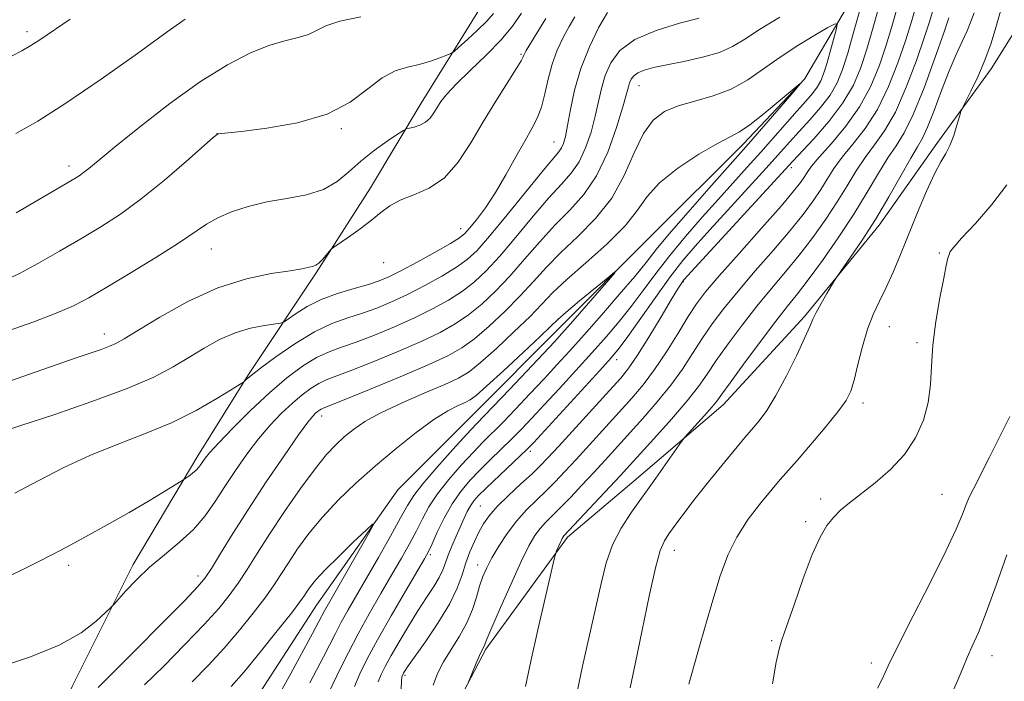
# Model space of a CAD drawing. Extents: x 2162300 to 2165200, y 297300 to 300200.
# Drawn here: x 2162703 to 2162880, y 298104 to 298222 of the extents above; entities that cross this region are included whole.
import ezdxf

# ---------------------------------------------------------------- set-up
doc = ezdxf.new("R2010")
doc.units = 0
doc.header["$MEASUREMENT"] = 0
for name, color, linetype, lineweight in [('BREAKLINE DTM HARD', 7, 'Continuous', 0), ('CONTOUR INDEX', 41, 'Continuous', 13), ('CONTOUR INTERMEDIATE', 44, 'Continuous', 0), ('SPOT ELEVATION DTM', 2, 'Continuous', 13)]:
    doc.layers.add(name, color=color, linetype=linetype, lineweight=lineweight)

msp = doc.modelspace()

# ---------------------------------------------------------------- linework, layer by layer
at = {"layer": 'BREAKLINE DTM HARD'}
for points in [[(2162884.56, 298306.68, 1058.18), (2162883.53, 298305.84, 1058.11), (2162872.58, 298300.36, 1056.04), (2162859.21, 298294.88, 1055.37), (2162852.52, 298292.44, 1055.68), (2162839.75, 298283.92, 1054.22), (2162832.45, 298277.23, 1053.49), (2162824.55, 298267.49, 1052.64), (2162814.82, 298263.23, 1052.76), (2162807.52, 298264.45, 1051.91), (2162801.44, 298260.19, 1050.75), (2162794.15, 298251.67, 1050.21), (2162790.5, 298242.55, 1049.23), (2162786.25, 298224.91, 1047.29), (2162775.31, 298207.27, 1044.67), (2162766.19, 298192.06, 1042.48), (2162756.47, 298176.85, 1041.81), (2162744.31, 298158.6, 1038.16), (2162735.2, 298144, 1036.46), (2162723.65, 298124.53, 1034.39), (2162712.71, 298102.63, 1033.24), (2162706.63, 298089.86, 1032.45), (2162698.13, 298072.82, 1029.35)], [(2162884.57, 298276.92, 1038.69), (2162882.33, 298275.42, 1038.04), (2162873.82, 298266.9, 1037.74), (2162864.7, 298255.95, 1035.97), (2162858.62, 298240.14, 1033.78), (2162854.37, 298229.19, 1033.42), (2162844.04, 298211.55, 1030.01), (2162833.1, 298199.98, 1029.47), (2162816.68, 298183.56, 1028.37), (2162799.66, 298166.52, 1027.34), (2162785.07, 298151.92, 1026.97), (2162771.09, 298137.92, 1026.36), (2162756.5, 298117.24, 1025.03), (2162744.34, 298098.38, 1024.18), (2162738.27, 298086.21, 1021.99), (2162736.45, 298069.79, 1021.62), (2162732.2, 298052.76, 1020.95), (2162722.47, 298041.81, 1021.07), (2162712.14, 298026.6, 1018.94), (2162707.28, 298015.65, 1018.58), (2162699.38, 298001.66, 1015.54)], [(2162690.88, 297952.39, 1022.53), (2162709.12, 297970.04, 1024.18), (2162723.11, 297982.82, 1026.06), (2162735.87, 297997.42, 1027.76), (2162743.17, 298007.76, 1030.56), (2162752.28, 298022.36, 1031.9), (2162757.75, 298031.49, 1033.48), (2162762.61, 298041.22, 1034.45), (2162768.08, 298050.34, 1035.67), (2162771.73, 298061.9, 1036.46), (2162774.15, 298080.15, 1038.04), (2162777.8, 298089.88, 1038.29), (2162780.84, 298097.79, 1039.81), (2162786.91, 298109.35, 1040.23), (2162801.5, 298129.43, 1042.3), (2162813.05, 298139.16, 1043.21), (2162829.46, 298153.16, 1044.61), (2162844.05, 298168.98, 1045.7), (2162857.43, 298185.4, 1046.43), (2162867.76, 298200, 1047.59), (2162877.49, 298213.39, 1048.5), (2162884.6, 298224.79, 1050.16)]]:
    msp.add_polyline3d(points, dxfattribs=at)
at = {"layer": 'CONTOUR INDEX', "flags": 128}
for points, elevation in [([(2162863.801, 298223.916), (2162863.089, 298221.501), (2162862.117, 298218.404), (2162860.785, 298214.5), (2162859.108, 298210.221), (2162857.127, 298206.1389), (2162854.922, 298202.706), (2162852.721, 298199.891), (2162850.79, 298197.546), (2162849.308, 298195.518), (2162848.109, 298193.645), (2162846.942, 298191.763), (2162845.567, 298189.708), (2162843.794, 298187.31), (2162841.4489, 298184.403), (2162838.461, 298180.913), (2162835.193, 298177.161), (2162832.111, 298173.5649), (2162829.575, 298170.435), (2162827.499, 298167.66), (2162825.689, 298165.024), (2162823.955, 298162.343), (2162822.131, 298159.564), (2162820.054, 298156.668), (2162817.632, 298153.665), (2162815.045, 298150.694), (2162808.2591, 298143.228), (2162806.224, 298141.02), (2162804.107, 298138.746), (2162802.039, 298136.557), (2162800.21, 298134.667), (2162797.601, 298132.059), (2162796.624, 298130.967), (2162795.687, 298129.689), (2162794.612, 298127.846), (2162793.212, 298125.03), (2162791.4, 298121.074), (2162789.506, 298116.783), (2162787.961, 298113.203), (2162787.078, 298111.106), (2162786.558, 298109.835), (2162786.158, 298109.071), (2162785.75, 298108.196), (2162785.164, 298106.835), (2162783.697, 298103.282)], 1040), ([(2162699.563, 298148.1331), (2162703.459, 298149.428), (2162709.381, 298151.385), (2162716.238, 298153.726), (2162722.584, 298156.071), (2162727.327, 298158.128), (2162730.7779, 298159.94), (2162733.601, 298161.64), (2162736.347, 298163.308), (2162739.124, 298164.837), (2162741.928, 298166.0691), (2162744.7, 298166.892), (2162747.171, 298167.373), (2162750.056, 298167.776), (2162750.693, 298168.018), (2162751.473, 298168.559), (2162752.839, 298169.531), (2162754.82, 298170.77), (2162757.344, 298172.036), (2162760.278, 298173.133), (2162763.248, 298174.035), (2162765.8229, 298174.76), (2162767.744, 298175.366), (2162769.465, 298176.078), (2162771.612, 298177.1601), (2162774.578, 298178.76), (2162777.812, 298180.553), (2162780.53, 298182.095), (2162782.178, 298183.093), (2162783.1271, 298183.85), (2162783.98, 298184.815), (2162785.214, 298186.358), (2162786.8081, 298188.511), (2162788.614, 298191.221), (2162790.486, 298194.375), (2162792.283, 298197.6019), (2162793.864, 298200.466), (2162795.123, 298202.681), (2162796.094, 298204.547), (2162796.844, 298206.511), (2162797.455, 298208.902), (2162798.048, 298211.5759), (2162798.7611, 298214.271), (2162799.686, 298216.766), (2162800.748, 298219.011), (2162801.83, 298220.996), (2162802.833, 298222.721)], 1040), ([(2162702.589, 298201.784), (2162706.51, 298204.029), (2162711.569, 298207.236), (2162717.881, 298211.559), (2162724.384, 298216.178), (2162729.725, 298220.026), (2162732.98, 298222.349)], 1050), ([(2162725.691, 298102.925), (2162729.113, 298106.295), (2162732.921, 298110.152), (2162736.391, 298113.775), (2162738.978, 298116.632), (2162740.8729, 298118.949), (2162742.45, 298121.148), (2162744.048, 298123.597), (2162745.871, 298126.4839), (2162748.092, 298129.945), (2162750.785, 298133.991), (2162753.639, 298138.115), (2162756.246, 298141.685), (2162758.31, 298144.2379), (2162759.972, 298146.003), (2162761.487, 298147.381), (2162763.123, 298148.719), (2162765.204, 298150.147), (2162768.072, 298151.741), (2162771.871, 298153.521), (2162775.965, 298155.292), (2162779.524, 298156.805), (2162781.985, 298157.936), (2162783.864, 298159.076), (2162785.942, 298160.74), (2162788.766, 298163.258), (2162791.9319, 298166.218), (2162794.804, 298169.021), (2162798.918, 298173.27), (2162801.3791, 298175.601), (2162804.806, 298178.614), (2162808.594, 298181.993), (2162811.869, 298185.255), (2162814.06, 298188.042), (2162815.795, 298190.519), (2162818.002, 298192.979), (2162821.301, 298195.597), (2162825.078, 298198.086), (2162828.415, 298200.04), (2162830.672, 298201.229), (2162832.346, 298202.127), (2162834.217, 298203.38), (2162836.813, 298205.416), (2162839.649, 298207.77), (2162843.228, 298210.796), (2162843.271, 298210.7), (2162842.156, 298209.3889), (2162835.179, 298201.326), (2162833.59, 298199.51), (2162826.884, 298191.9641), (2162823.1461, 298187.715), (2162819.785, 298183.823), (2162817.43, 298180.979), (2162815.61, 298178.697), (2162813.582, 298176.195), (2162810.814, 298172.921), (2162807.622, 298169.235), (2162804.533, 298165.723), (2162801.933, 298162.813), (2162799.642, 298160.297), (2162797.338, 298157.81), (2162794.8, 298155.102), (2162792.225, 298152.385), (2162789.915, 298149.99), (2162786.418, 298146.489), (2162784.64, 298144.6689), (2162782.494, 298142.368), (2162780.225, 298139.773), (2162778.201, 298137.195), (2162776.68, 298134.866), (2162775.506, 298132.703), (2162774.417, 298130.544), (2162773.19, 298128.235), (2162771.743, 298125.656), (2162770.032, 298122.695), (2162768.055, 298119.301), (2162765.968, 298115.673), (2162763.967, 298112.068), (2162762.224, 298108.74), (2162760.8169, 298105.912), (2162758.778, 298101.682)], 1030), ([(2162880.33, 298192.611), (2162877.638, 298189.069), (2162874.681, 298185.687), (2162872.212, 298183.018), (2162870.787, 298181.444), (2162870.1761, 298180.647), (2162869.957, 298180.141), (2162869.7639, 298179.4489), (2162869.468, 298178.157), (2162868.994, 298175.861), (2162868.319, 298172.341), (2162867.602, 298168.107), (2162867.05, 298163.848), (2162866.787, 298160.1), (2162866.604, 298156.767), (2162866.208, 298153.597), (2162865.35, 298150.4031), (2162863.947, 298147.245), (2162861.96, 298144.249), (2162859.426, 298141.527), (2162856.68, 298139.145), (2162852.103, 298135.568), (2162850.518, 298134.232), (2162849.214, 298132.95), (2162848.0291, 298131.484), (2162846.816, 298129.424), (2162845.429, 298126.317), (2162843.799, 298121.975), (2162842.159, 298117.28), (2162840.8171, 298113.38), (2162839.983, 298111.017), (2162839.466, 298109.31), (2162838.977, 298106.97), (2162838.283, 298103.087)], 1050)]:
    msp.add_lwpolyline(points, dxfattribs=dict(at, elevation=elevation))
at = {"layer": 'CONTOUR INTERMEDIATE', "flags": 128}
for points, elevation in [([(2162861.33, 298226.737), (2162859.669, 298220.976), (2162858.669, 298217.673), (2162857.462, 298214.076), (2162855.925, 298210.329), (2162853.925, 298206.61), (2162851.434, 298203.105), (2162848.854, 298200.025), (2162846.691, 298197.593), (2162845.313, 298195.937), (2162844.519, 298194.8339), (2162843.969, 298193.9691), (2162843.302, 298192.997), (2162842.074, 298191.445), (2162839.821, 298188.81), (2162836.318, 298184.843), (2162832.295, 298180.318), (2162828.722, 298176.264), (2162826.3, 298173.405), (2162824.663, 298171.243), (2162823.177, 298168.976), (2162821.35, 298166.02), (2162819.261, 298162.675), (2162817.129, 298159.461), (2162815.102, 298156.748), (2162813.058, 298154.322), (2162810.803, 298151.817), (2162803.091, 298143.373), (2162801.061, 298141.181), (2162799.332, 298139.368), (2162797.6849, 298137.726), (2162795.952, 298136.068), (2162794.159, 298134.289), (2162792.384, 298132.304), (2162790.705, 298130.08), (2162789.203, 298127.801), (2162787.962, 298125.703), (2162787.032, 298123.939), (2162786.334, 298122.337), (2162785.755, 298120.641), (2162785.18, 298118.655), (2162784.474, 298116.424), (2162783.498, 298114.052), (2162782.179, 298111.64), (2162779.314, 298107.0379), (2162778.2229, 298104.9659), (2162777.4599, 298102.895)], 1038), ([(2162854.003, 298224.1259), (2162852.829, 298219.926), (2162851.774, 298216.211), (2162850.857, 298213.273), (2162849.8869, 298210.89), (2162848.624, 298208.713), (2162846.916, 298206.475), (2162844.963, 298204.241), (2162843.051, 298202.159), (2162841.348, 298200.277), (2162837.154, 298195.597), (2162827.065, 298184.524), (2162824.447, 298181.61), (2162822.237, 298179.006), (2162819.959, 298176.079), (2162817.298, 298172.429), (2162812.3201, 298165.398), (2162810.775, 298163.29), (2162809.376, 298161.595), (2162807.33, 298159.324), (2162795.48, 298146.403), (2162794.3, 298145.181), (2162793.045, 298143.98), (2162786.919, 298138.222), (2162785.553, 298136.88), (2162784.701, 298135.926), (2162784.109, 298135.064), (2162783.56, 298134.047), (2162782.974, 298132.805), (2162781.55, 298129.603), (2162780.782, 298127.822), (2162780.123, 298126.175), (2162779.633, 298124.794), (2162779.164, 298123.536), (2162778.516, 298122.188), (2162777.531, 298120.5651), (2162776.232, 298118.593), (2162774.687, 298116.2229), (2162772.986, 298113.48), (2162771.315, 298110.669), (2162769.882, 298108.166), (2162768.8399, 298106.2429), (2162768.1091, 298104.758), (2162767.55, 298103.465)], 1034), ([(2162857.269, 298224.056), (2162856.249, 298220.451), (2162855.222, 298216.942), (2162854.1461, 298213.661), (2162852.801, 298210.5), (2162850.922, 298207.291), (2162848.389, 298203.967), (2162845.68, 298200.871), (2162841.943, 298196.879), (2162822.404, 298175.548), (2162822.144, 298175.23), (2162821.899, 298174.8739), (2162821.333, 298173.974), (2162820.184, 298172.078), (2162818.316, 298168.961), (2162816.11, 298165.31), (2162814.076, 298162.039), (2162812.535, 298159.769), (2162811.067, 298157.942), (2162809.061, 298155.708), (2162799.958, 298145.725), (2162798.015, 298143.616), (2162796.625, 298142.179), (2162795.161, 298140.785), (2162793.179, 298138.966), (2162790.953, 298136.896), (2162788.94, 298134.912), (2162787.482, 298133.256), (2162786.458, 298131.8), (2162785.6329, 298130.327), (2162784.822, 298128.661), (2162784.025, 298126.806), (2162783.295, 298124.809), (2162782.619, 298122.68), (2162781.745, 298120.269), (2162780.3591, 298117.39), (2162778.296, 298113.994), (2162775.991, 298110.5851), (2162772.855, 298106.13), (2162772.314, 298105.326), (2162772.113, 298104.995), (2162771.8729, 298104.51), (2162771.82, 298104.303), (2162771.767, 298103.659), (2162771.709, 298102.145)], 1036), ([(2162867.067, 298223.845), (2162866.509, 298222.026), (2162865.564, 298219.135), (2162864.108, 298214.923), (2162862.29, 298210.112), (2162860.329, 298205.668), (2162858.409, 298202.307), (2162856.588, 298199.7569), (2162854.888, 298197.499), (2162853.303, 298195.098), (2162851.7, 298192.456), (2162849.915, 298189.557), (2162847.8309, 298186.419), (2162845.515, 298183.176), (2162843.076, 298179.9951), (2162840.604, 298176.983), (2162838.09, 298174.005), (2162835.501, 298170.865), (2162832.85, 298167.4639), (2162830.335, 298164.077), (2162828.201, 298161.072), (2162826.56, 298158.666), (2162825.001, 298156.454), (2162822.9801, 298153.875), (2162820.161, 298150.581), (2162817.032, 298147.067), (2162810.965, 298140.398), (2162800.864, 298129.63), (2162800.741, 298129.461), (2162800.592, 298129.2011), (2162800.3859, 298128.781), (2162799.5749, 298126.954), (2162799.411, 298126.517), (2162799.146, 298125.487), (2162797.499, 298118.4609), (2162796.193, 298112.796), (2162794.943, 298107.198), (2162793.978, 298102.625)], 1042), ([(2162879.423, 298224.602), (2162878.358, 298220.842), (2162877.485, 298218.0249), (2162876.389, 298214.9731), (2162875.12, 298212.001), (2162873.878, 298209.411), (2162872.357, 298206.424), (2162872.074, 298205.732), (2162871.813, 298204.835), (2162871.382, 298203.311), (2162870.791, 298201.431), (2162870.103, 298199.637), (2162869.352, 298198.202), (2162868.461, 298196.716), (2162867.326, 298194.599), (2162865.892, 298191.46), (2162864.288, 298187.655), (2162861.233, 298180.1289), (2162859.911, 298176.945), (2162858.674, 298174.169), (2162857.487, 298171.7391), (2162856.364, 298169.368), (2162855.332, 298166.715), (2162854.414, 298163.584), (2162853.615, 298160.366), (2162852.94, 298157.596), (2162852.328, 298155.6101), (2162851.475, 298153.94), (2162850.011, 298151.918), (2162847.735, 298149.101), (2162845.099, 298145.959), (2162842.72, 298143.185), (2162839.695, 298139.742), (2162838.206, 298138.015), (2162836.202, 298135.589), (2162833.95, 298132.624), (2162831.871, 298129.439), (2162830.255, 298126.181), (2162828.856, 298122.31), (2162827.293, 298117.111), (2162825.328, 298110.2691), (2162823.283, 298103.047)], 1048), ([(2162699.434, 298121.519), (2162703.582, 298123.516), (2162706.611, 298124.987), (2162709.053, 298126.217), (2162711.691, 298127.614), (2162715.097, 298129.473), (2162718.994, 298131.643), (2162722.892, 298133.861), (2162726.355, 298135.885), (2162729.159, 298137.561), (2162732.705, 298139.729), (2162733.608, 298140.368), (2162734.28, 298140.88), (2162734.92, 298141.43), (2162735.407, 298141.954), (2162735.78, 298142.46), (2162736.113, 298142.974), (2162736.5309, 298143.575), (2162737.348, 298144.563), (2162738.927, 298146.288), (2162741.489, 298148.951), (2162744.695, 298152.144), (2162748.067, 298155.307), (2162751.205, 298157.976), (2162754.026, 298160.073), (2162756.526, 298161.617), (2162758.759, 298162.673), (2162761.018, 298163.5019), (2162763.652, 298164.414), (2162766.892, 298165.642), (2162770.489, 298167.126), (2162774.072, 298168.731), (2162777.332, 298170.346), (2162780.207, 298171.951), (2162782.695, 298173.553), (2162784.852, 298175.208), (2162786.961, 298177.188), (2162789.3619, 298179.817), (2162792.265, 298183.25), (2162795.36, 298186.972), (2162798.208, 298190.295), (2162800.47, 298192.746), (2162802.212, 298194.692), (2162803.6, 298196.712), (2162804.771, 298199.233), (2162805.745, 298202.079), (2162806.509, 298204.923), (2162807.618, 298209.895), (2162808.28, 298212.1891), (2162809.278, 298214.476), (2162810.937, 298216.671), (2162813.611, 298218.648), (2162817.427, 298220.298), (2162821.606, 298221.581), (2162825.14, 298222.475)], 1036), ([(2162699.817, 298106.153), (2162705.193, 298107.943), (2162710.342, 298110.042), (2162714.291, 298112.266), (2162717.01, 298114.322), (2162718.699, 298115.888), (2162719.61, 298116.786), (2162720.195, 298117.404), (2162722.296, 298119.777), (2162724.201, 298121.786), (2162726.56, 298124.017), (2162729.233, 298126.2511), (2162731.963, 298128.49), (2162734.463, 298130.7939), (2162736.535, 298133.217), (2162738.328, 298135.783), (2162740.082, 298138.511), (2162741.985, 298141.389), (2162744.019, 298144.283), (2162746.119, 298147.031), (2162748.22, 298149.495), (2162750.262, 298151.643), (2162752.187, 298153.467), (2162753.946, 298154.9621), (2162755.5271, 298156.138), (2162756.928, 298157.003), (2162758.24, 298157.62), (2162762.567, 298159.241), (2162766.466, 298160.78), (2162771.001, 298162.65), (2162775.301, 298164.516), (2162778.709, 298166.138), (2162781.404, 298167.651), (2162783.777, 298169.282), (2162786.157, 298171.2251), (2162788.618, 298173.531), (2162791.176, 298176.218), (2162793.832, 298179.252), (2162796.546, 298182.405), (2162799.265, 298185.397), (2162801.931, 298188.084), (2162804.458, 298190.849), (2162806.758, 298194.208), (2162808.743, 298198.439), (2162810.339, 298202.869), (2162811.476, 298206.587), (2162812.13, 298208.924), (2162812.46, 298210.182), (2162812.67, 298210.905), (2162812.947, 298211.54), (2162813.408, 298212.151), (2162814.152, 298212.7), (2162815.285, 298213.172), (2162816.954, 298213.623), (2162819.315, 298214.125), (2162822.399, 298214.7429), (2162825.749, 298215.49), (2162828.786, 298216.37), (2162831.143, 298217.407), (2162833.305, 298218.723), (2162835.972, 298220.459), (2162839.587, 298222.664)], 1034), ([(2162700.247, 298156.994), (2162713.393, 298161.555), (2162717.898, 298163.095), (2162719.3871, 298163.644), (2162720.5489, 298164.165), (2162721.997, 298164.986), (2162724.454, 298166.49), (2162728.412, 298168.882), (2162733.425, 298171.654), (2162738.815, 298174.123), (2162743.954, 298175.762), (2162748.409, 298176.696), (2162751.801, 298177.207), (2162753.888, 298177.538), (2162754.986, 298177.76), (2162755.981, 298178.007), (2162756.415, 298178.189), (2162756.938, 298178.575), (2162757.591, 298179.235), (2162758.2629, 298180.001), (2162758.803, 298180.649), (2162759.15, 298181.044), (2162759.602, 298181.413), (2162762.228, 298183.231), (2162764.326, 298184.725), (2162766.378, 298186.2781), (2162768.065, 298187.668), (2162769.642, 298188.863), (2162771.5089, 298189.884), (2162773.939, 298190.813), (2162776.706, 298191.998), (2162779.456, 298193.851), (2162781.924, 298196.65), (2162784.187, 298200.14), (2162786.408, 298203.932), (2162788.674, 298207.642), (2162792.344, 298213.395), (2162793.228, 298214.856), (2162793.586, 298215.55), (2162793.692, 298215.85), (2162793.805, 298216.12), (2162794.132, 298216.689), (2162797.659, 298222.413)], 1042), ([(2162700.7389, 298175.491), (2162703.352, 298176.738), (2162706.656, 298178.533), (2162710.429, 298180.694), (2162714.252, 298182.937), (2162717.825, 298185.08), (2162721.335, 298187.354), (2162725.089, 298190.089), (2162729.226, 298193.441), (2162733.1979, 298196.848), (2162737.998, 298201.079), (2162738.679, 298201.641), (2162738.903, 298201.736), (2162743.077, 298202.1929), (2162747.598, 298202.745), (2162753.105, 298203.71), (2162758.402, 298205.2581), (2162762.558, 298207.436), (2162765.7211, 298209.808), (2162768.301, 298211.815), (2162770.649, 298213.052), (2162772.857, 298213.73), (2162774.954, 298214.211), (2162776.934, 298214.776), (2162778.644, 298215.368), (2162779.899, 298215.847), (2162780.622, 298216.153), (2162781.181, 298216.528), (2162782.055, 298217.297), (2162783.564, 298218.661), (2162785.394, 298220.353), (2162787.07, 298221.985), (2162788.264, 298223.321)], 1046), ([(2162701.2, 298166.45), (2162705.801, 298168.039), (2162709.847, 298169.566), (2162712.946, 298170.922), (2162715.685, 298172.365), (2162718.894, 298174.244), (2162723.112, 298176.767), (2162727.713, 298179.568), (2162731.782, 298182.138), (2162736.785, 298185.535), (2162738.811, 298186.699), (2162741.295, 298187.765), (2162744.263, 298188.726), (2162747.609, 298189.529), (2162751.188, 298190.168), (2162754.695, 298190.842), (2162757.786, 298191.796), (2162760.238, 298193.208), (2162762.325, 298194.964), (2162764.443, 298196.881), (2162766.844, 298198.771), (2162769.207, 298200.4341), (2162771.067, 298201.667), (2162772.114, 298202.341), (2162772.662, 298202.625), (2162773.181, 298202.763), (2162774.024, 298202.966), (2162775.0721, 298203.312), (2162776.088, 298203.844), (2162776.893, 298204.59), (2162777.541, 298205.498), (2162778.138, 298206.498), (2162778.827, 298207.569), (2162779.87, 298208.89), (2162781.562, 298210.69), (2162784.055, 298213.1), (2162786.927, 298215.855), (2162789.614, 298218.594), (2162791.691, 298221.056), (2162793.305, 298223.388)], 1044), ([(2162701.84, 298215.684), (2162703.686, 298216.666), (2162705.279, 298217.589), (2162706.866, 298218.612), (2162712.311, 298222.301)], 1052), ([(2162702.4121, 298137.318), (2162706.729, 298139.603), (2162711.197, 298141.896), (2162715.867, 298144.065), (2162720.749, 298146.033), (2162725.6861, 298147.931), (2162730.482, 298149.942), (2162734.916, 298152.157), (2162738.663, 298154.284), (2162741.375, 298155.938), (2162742.844, 298156.8521), (2162743.433, 298157.237), (2162743.648, 298157.425), (2162743.969, 298157.731), (2162744.785, 298158.414), (2162746.462, 298159.717), (2162749.21, 298161.751), (2162752.619, 298164.104), (2162756.1239, 298166.231), (2162759.278, 298167.727), (2162762.103, 298168.747), (2162764.737, 298169.587), (2162767.318, 298170.504), (2162769.977, 298171.602), (2162772.842, 298172.946), (2162775.955, 298174.553), (2162779.009, 298176.252), (2162781.613, 298177.8239), (2162783.548, 298179.191), (2162785.304, 298180.845), (2162787.548, 298183.415), (2162790.698, 298187.249), (2162797.151, 298195.194), (2162799.966, 298198.535), (2162800.442, 298199.216), (2162800.8, 298200.027), (2162801.151, 298201.289), (2162801.543, 298203.26), (2162802.041, 298206.102), (2162802.775, 298209.608), (2162803.89, 298213.474), (2162805.447, 298217.373), (2162807.166, 298220.875), (2162808.684, 298223.524)], 1038), ([(2162702.642, 298187.565), (2162713.164, 298193.718), (2162713.9661, 298194.231), (2162714.733, 298194.789), (2162715.686, 298195.56), (2162717.3311, 298196.925), (2162720.2491, 298199.313), (2162724.77, 298202.944), (2162730.235, 298207.171), (2162735.735, 298211.136), (2162740.533, 298214.154), (2162744.577, 298216.247), (2162747.9831, 298217.609), (2162750.852, 298218.448), (2162753.209, 298219.009), (2162755.063, 298219.5509), (2162756.534, 298220.267), (2162758.183, 298221.105), (2162760.686, 298221.946), (2162764.472, 298222.711)], 1048), ([(2162869.9299, 298222.552), (2162869.012, 298219.866), (2162867.431, 298215.346), (2162865.473, 298210.004), (2162863.531, 298205.197), (2162861.897, 298201.908), (2162860.455, 298199.622), (2162858.987, 298197.4519), (2162857.298, 298194.678), (2162855.29, 298191.266), (2162852.8879, 298187.351), (2162850.096, 298183.1299), (2162847.235, 298179.041), (2162844.704, 298175.588), (2162842.748, 298173.053), (2162840.988, 298170.848), (2162838.89, 298168.166), (2162836.125, 298164.493), (2162833.172, 298160.493), (2162830.714, 298157.121), (2162829.221, 298155.051), (2162828.316, 298153.833), (2162827.4079, 298152.735), (2162826.075, 298151.224), (2162822.559, 298147.32), (2162821.976, 298146.573), (2162817.3449, 298140.01), (2162812.979, 298133.872), (2162811.132, 298131.01), (2162809.625, 298128.056), (2162808.483, 298124.817), (2162807.545, 298121.132), (2162806.597, 298116.846), (2162804.236, 298106.279), (2162802.955, 298100.267)], 1044), ([(2162874.452, 298223.453), (2162873.849, 298221.896), (2162873.192, 298220.2469), (2162872.321, 298218.321), (2162871.238, 298215.964), (2162869.983, 298213.03), (2162868.617, 298209.507), (2162867.276, 298205.925), (2162866.112, 298202.946), (2162865.201, 298200.982), (2162864.299, 298199.422), (2162863.085, 298197.405), (2162859.148, 298190.453), (2162856.765, 298186.414), (2162854.399, 298182.703), (2162852.306, 298179.62), (2162849.879, 298176.185), (2162849.393, 298175.449), (2162848.874, 298174.5741), (2162848.022, 298173.112), (2162847.008, 298171.339), (2162846.121, 298169.709), (2162845.539, 298168.495), (2162844.997, 298167.219), (2162844.121, 298165.216), (2162842.653, 298162.066), (2162840.808, 298158.328), (2162838.916, 298154.806), (2162837.258, 298152.134), (2162835.9101, 298150.287), (2162834.897, 298149.07), (2162833.331, 298147.263), (2162831.9481, 298145.615), (2162829.724, 298142.925), (2162827.0411, 298139.632), (2162824.446, 298136.376), (2162822.379, 298133.6771), (2162820.8411, 298131.581), (2162819.723, 298130.013), (2162818.9, 298128.759), (2162818.17, 298127.032), (2162817.315, 298123.903), (2162816.188, 298118.819), (2162814.926, 298112.718), (2162813.737, 298106.912), (2162812.782, 298102.399)], 1046), ([(2162717.3499, 298102.453), (2162719.915, 298105.001), (2162724.036, 298109.128), (2162728.773, 298113.907), (2162732.824, 298118.019), (2162735.251, 298120.543), (2162736.573, 298122.128), (2162737.6739, 298123.82), (2162739.281, 298126.459), (2162741.5021, 298130.0631), (2162744.288, 298134.444), (2162747.508, 298139.319), (2162750.698, 298144.018), (2162753.311, 298147.774), (2162754.952, 298150.04), (2162755.829, 298151.142), (2162756.307, 298151.626), (2162756.6861, 298151.949), (2162757.027, 298152.202), (2162757.33, 298152.389), (2162757.721, 298152.566), (2162761.482, 298154.0681), (2162766.04, 298155.917), (2162771.513, 298158.173), (2162776.5309, 298160.301), (2162780.086, 298161.931), (2162782.601, 298163.35), (2162784.86, 298165.011), (2162787.461, 298167.242), (2162790.2749, 298169.875), (2162792.99, 298172.619), (2162795.4, 298175.2541), (2162797.732, 298177.837), (2162800.322, 298180.499), (2162803.374, 298183.366), (2162806.569, 298186.56), (2162809.457, 298190.201), (2162811.714, 298194.29), (2162813.512, 298198.354), (2162815.145, 298201.801), (2162816.887, 298204.197), (2162818.917, 298205.736), (2162821.391, 298206.771), (2162824.387, 298207.633), (2162827.662, 298208.562), (2162830.894, 298209.775), (2162833.856, 298211.4261), (2162836.698, 298213.402), (2162839.661, 298215.525), (2162842.86, 298217.6099), (2162845.896, 298219.442), (2162848.243, 298220.799), (2162849.513, 298221.481), (2162849.8869, 298221.379), (2162849.683, 298220.403), (2162848.576, 298216.308), (2162847.97, 298214.1459), (2162847.461, 298212.49), (2162846.959, 298211.231), (2162846.326, 298210.135), (2162845.4431, 298208.982), (2162844.246, 298207.61), (2162842.688, 298205.872), (2162836.184, 298198.482), (2162833.778, 298195.8), (2162828.58, 298190.052), (2162825.6651, 298186.787), (2162822.692, 298183.361), (2162819.872, 298179.951), (2162817.364, 298176.704), (2162815.099, 298173.652), (2162812.951, 298170.796), (2162810.795, 298168.106), (2162808.499, 298165.415), (2162805.931, 298162.523), (2162803.037, 298159.324), (2162800.069, 298156.077), (2162797.358, 298153.136), (2162795.14, 298150.752), (2162793.263, 298148.783), (2162791.48, 298146.985), (2162787.669, 298143.302), (2162785.779, 298141.446), (2162784.011, 298139.597), (2162782.368, 298137.632), (2162780.833, 298135.398), (2162779.41, 298132.839), (2162778.179, 298130.301), (2162777.239, 298128.233), (2162776.594, 298126.86), (2162775.8671, 298125.519), (2162772.459, 298119.706), (2162769.889, 298115.288), (2162767.459, 298111.012), (2162765.621, 298107.601), (2162764.301, 298104.923), (2162763.299, 298102.631)], 1032), ([(2162734.189, 298103.461), (2162737.069, 298106.398), (2162739.957, 298109.531), (2162742.705, 298112.72), (2162745.174, 298115.771), (2162747.226, 298118.475), (2162748.798, 298120.713), (2162750.116, 298122.723), (2162751.475, 298124.832), (2162753.13, 298127.293), (2162755.151, 298130.057), (2162757.566, 298133.003), (2162760.388, 298136.029), (2162763.575, 298139.105), (2162767.07, 298142.224), (2162770.77, 298145.33), (2162774.384, 298148.182), (2162777.574, 298150.493), (2162780.074, 298152.059), (2162781.911, 298153.016), (2162783.185, 298153.58), (2162784.083, 298154.023), (2162785.1511, 298154.812), (2162787.024, 298156.469), (2162790.07, 298159.2749), (2162793.59, 298162.562), (2162796.618, 298165.422), (2162798.493, 298167.223), (2162799.771, 298168.43), (2162801.313, 298169.781), (2162803.706, 298171.787), (2162808.743, 298175.942), (2162809.965, 298176.925), (2162810.008, 298176.82), (2162808.911, 298175.539), (2162802.052, 298167.68), (2162800.509, 298165.933), (2162799.1759, 298164.471), (2162791.188, 298155.987), (2162785.1671, 298149.6751), (2162783.5, 298147.893), (2162780.976, 298145.139), (2162778.083, 298141.913), (2162775.568, 298138.992), (2162773.949, 298136.894), (2162772.832, 298135.105), (2162771.596, 298132.855), (2162769.786, 298129.61), (2162767.618, 298125.793), (2162765.477, 298122.061), (2162762.191, 298116.361), (2162760.962, 298114.149), (2162759.896, 298112.115), (2162757.796, 298107.976), (2162755.33, 298103.313)], 1028), ([(2162880.883, 298151.075), (2162877.204, 298143.752), (2162874.318, 298138.091), (2162873.581, 298136.6), (2162873.013, 298135.271), (2162872.343, 298133.52), (2162871.25, 298130.87), (2162869.4, 298126.874), (2162866.637, 298121.366), (2162863.528, 298115.32), (2162860.816, 298109.989), (2162859.046, 298106.315), (2162857.96, 298103.974), (2162857.1, 298102.3291)], 1052), ([(2162741.217, 298102.643), (2162743.524, 298105.287), (2162746.432, 298108.809), (2162749.474, 298112.5929), (2162752.002, 298115.803), (2162753.549, 298117.8291), (2162754.36, 298118.963), (2162754.859, 298119.72), (2162755.4441, 298120.566), (2162756.42, 298121.769), (2162758.067, 298123.545), (2162760.499, 298125.9699), (2162763.176, 298128.553), (2162765.391, 298130.662), (2162766.574, 298131.745), (2162766.6849, 298131.576), (2162765.8229, 298130.01), (2162757.957, 298116.231), (2162756.943, 298114.2981), (2162755.794, 298112.15), (2162751.882, 298104.944), (2162750.077, 298101.595)], 1026), ([(2162880.326, 298126.26), (2162878.393, 298120.776), (2162876.637, 298115.888), (2162875.23, 298112.338), (2162874.127, 298109.843), (2162873.2279, 298107.861), (2162872.415, 298105.898), (2162871.491, 298103.637), (2162870.241, 298100.808)], 1054)]:
    msp.add_lwpolyline(points, dxfattribs=dict(at, elevation=elevation))
at = {"layer": 'SPOT ELEVATION DTM'}
for p in [(2162704.59, 298220.09, 1052.42), (2162793.21, 298216, 1042.19), (2162814.36, 298210.41, 1033.23), (2162760.96, 298202.7, 1045.81), (2162738.69, 298201.78, 1046.01), (2162799.1, 298200.28, 1038.85), (2162712.14, 298195.96, 1048.5), (2162841.65, 298195.69, 1036.44), (2162782.35, 298184.74, 1040.67), (2162737.64, 298181.1, 1043.24), (2162868.23, 298180.41, 1049.83), (2162768.53, 298178.63, 1041.3), (2162822.31, 298175.25, 1036.11), (2162718.46, 298165.84, 1042.58), (2162859.26, 298167.16, 1048.85), (2162864.22, 298164.28, 1049.73), (2162810.33, 298161.25, 1034.57), (2162854.53, 298153.49, 1048.47), (2162757.44, 298151.12, 1031.45), (2162794.85, 298144.81, 1034.38), (2162846.94, 298136.23, 1049.57), (2162868.69, 298137.12, 1051.06), (2162785.87, 298135.02, 1035.04), (2162844.22, 298132.19, 1049.74), (2162820.7, 298127.04, 1046.65), (2162776.94, 298126.29, 1032.29), (2162712.05, 298124.37, 1035.54), (2162785.42, 298124.45, 1037.38), (2162735.26, 298122.44, 1032.5), (2162838.15, 298110.86, 1049.83), (2162877.68, 298108.19, 1054.66), (2162856.03, 298106.84, 1051.56), (2162772.37, 298104.63, 1036.23)]:
    msp.add_point(p, dxfattribs=at)

doc.saveas('drawing.dxf')
